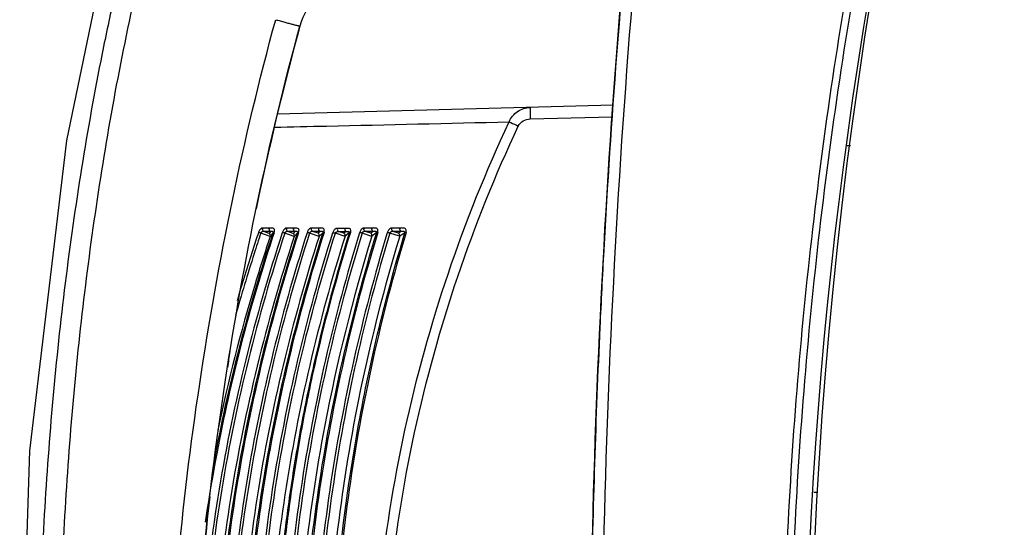
# Model space of a CAD drawing. Units: millimetres. Extents: x -547 to 2063, y -1331 to 446.
# Drawn here: x -214 to -130, y -729 to -685 of the extents above; entities that cross this region are included whole.
import ezdxf

# ---------------------------------------------------------------- set-up
doc = ezdxf.new("R2010")
doc.units = ezdxf.units.MM
doc.header["$LTSCALE"] = 16.335
doc.layers.get('0').update_dxf_attribs({"linetype": 'CONTINUOUS'})
doc.layers.add('06___PRT_ALL_SURFS', color=7, linetype='CONTINUOUS')

msp = doc.modelspace()

# ---------------------------------------------------------------- linework, layer by layer
at = {"color": 7, "linetype": 'Continuous'}
for p, q in [((-163.13, -692.691), (-191.974, -693.447)), ((-170.244, -693.856), (-163.196, -693.672)), ((-142.731, -696.162), (-143.085, -696.162)), ((-142.731, -696.165), (-143.085, -696.165)), ((-192.591, -703.967), (-193.397, -703.675)), ((-192.654, -703.257), (-193.23, -703.247)), ((-192.55, -703.531), (-193.13, -703.531)), ((-192.682, -703.693), (-193.13, -703.531)), ((-192.55, -703.531), (-192.682, -703.693)), ((-192.325, -703.632), (-192.587, -703.954)), ((-190.527, -703.963), (-191.339, -703.674)), ((-190.573, -703.257), (-191.172, -703.246)), ((-190.467, -703.53), (-191.07, -703.53)), ((-190.618, -703.691), (-191.07, -703.53)), ((-190.467, -703.53), (-190.618, -703.691)), ((-190.225, -703.632), (-190.523, -703.951)), ((-188.384, -703.959), (-189.203, -703.673)), ((-188.411, -703.256), (-189.035, -703.246)), ((-188.304, -703.528), (-188.932, -703.529)), ((-188.475, -703.688), (-188.932, -703.529)), ((-188.304, -703.528), (-188.475, -703.688)), ((-188.044, -703.633), (-188.38, -703.949)), ((-186.159, -703.955), (-186.986, -703.672)), ((-186.816, -703.245), (-186.167, -703.256)), ((-186.713, -703.528), (-186.06, -703.527)), ((-186.25, -703.686), (-186.713, -703.528)), ((-186.06, -703.527), (-186.25, -703.686)), ((-185.781, -703.633), (-186.157, -703.946)), ((-183.854, -703.952), (-184.687, -703.672)), ((-183.841, -703.256), (-184.516, -703.245)), ((-183.734, -703.526), (-184.412, -703.527)), ((-183.945, -703.684), (-184.412, -703.527)), ((-183.734, -703.526), (-183.945, -703.684)), ((-183.436, -703.633), (-183.851, -703.943)), ((-181.466, -703.948), (-182.305, -703.671)), ((-181.432, -703.255), (-182.133, -703.245)), ((-181.324, -703.525), (-182.029, -703.526)), ((-181.556, -703.682), (-182.029, -703.526)), ((-181.324, -703.525), (-181.556, -703.682)), ((-181.008, -703.634), (-181.463, -703.941)), ((-145.886, -725.942), (-145.535, -725.942))]:
    msp.add_line(p, q, dxfattribs=at)
for centre, radius, start, end in [((258.367, -748.442), 404.59, 163.47139, 196.52861), ((631.752, -748.952), 796.883, 174.944302, 175.4444), ((-184.245, -687.463), 6, 106, 164.70192), ((57.142, -753.384), 256.227, 164.72501, 168.0774), ((630.254, -748.832), 795.379, 175.4445, 175.640108), ((629.043, -748.743), 794.166, 175.639828, 176.853075), ((69.723, -756.156), 269.109, 168.05324, 168.29769), ((627.163, -748.636), 792.282, 176.85334, 177.332348), ((624.525, -748.524), 789.641, 177.331603, 179.02454), ((97.926, -761.299), 297.78, 170.83062, 171.09663), ((-60.465, -748.585), 139.241, 169.30191, 169.86404), ((36.78, -753.133), 236.087, 173.48348, 173.71874), ((11.723, -750.55), 210.899, 173.67153, 176.59875)]:
    msp.add_arc(centre, radius, start, end, dxfattribs=at)
for points, knots in [([(-165.002, -735.081), (-164.727, -718.913), (-163.182, -686.601), (-159.669, -654.444), (-157.434, -638.442)], [0, 0, 0, 0, 0.500199, 1, 1, 1, 1]), ([(-164.004, -735.174), (-163.731, -718.992), (-162.194, -686.648), (-158.688, -654.459), (-156.455, -638.442)], [0, 0, 0, 0, 0.500201, 1, 1, 1, 1]), ([(-133.074, -858.303), (-135.592, -849.378), (-140.06, -831.362), (-144.939, -803.952), (-147.906, -776.268), (-148.901, -748.442), (-147.906, -720.617), (-144.939, -692.932), (-140.06, -665.523), (-135.592, -647.506), (-133.074, -638.581)], [0, 0, 0, 0, 0.125001, 0.250001, 0.375, 0.499999, 0.624999, 0.749999, 0.874998, 1, 1, 1, 1]), ([(-132.473, -858.074), (-134.991, -849.169), (-139.459, -831.191), (-144.34, -803.839), (-147.309, -776.211), (-148.306, -748.442), (-147.309, -720.673), (-144.34, -693.046), (-139.459, -665.693), (-134.991, -647.716), (-132.473, -638.81)], [0, 0, 0, 0, 0.125001, 0.250001, 0.375, 0.499999, 0.624999, 0.749999, 0.874998, 1, 1, 1, 1]), ([(-202.854, -669.356), (-203.55, -672.611), (-204.681, -677.475), (-206.146, -683.97), (-207.512, -690.487), (-208.952, -698.686), (-210.339, -708.577), (-211.375, -718.512), (-212.324, -731.795), (-212.579, -741.785), (-212.572, -748.442)], [0, 0, 0, 0, 0.125005, 0.187507, 0.25001, 0.375011, 0.500013, 0.625017, 0.75002, 1, 1, 1, 1]), ([(-201.209, -669.716), (-201.912, -672.954), (-203.408, -679.41), (-205.53, -689.122), (-207.235, -698.917), (-208.607, -708.764), (-209.634, -718.652), (-210.576, -731.873), (-210.825, -741.816), (-210.811, -748.442)], [0, 0, 0, 0, 0.125006, 0.250009, 0.375011, 0.500014, 0.625017, 0.75002, 1, 1, 1, 1]), ([(-201.252, -748.442), (-201.252, -743.116), (-200.744, -732.457), (-198.134, -711.307), (-194.92, -695.608), (-192.118, -685.333)], [0, 0, 0, 0, 0.25003, 0.500091, 1, 1, 1, 1]), ([(-192.118, -685.333), (-191.987, -685.369), (-191.725, -685.441), (-191.344, -685.544), (-190.989, -685.639), (-190.675, -685.722), (-190.445, -685.782), (-190.292, -685.821), (-190.203, -685.844), (-190.134, -685.859), (-190.079, -685.875), (-190.054, -685.875), (-190.034, -685.884), (-190.033, -685.88)], [0, 0, 0, 0, 0.190316, 0.376479, 0.549421, 0.702029, 0.827974, 0.879322, 0.922114, 0.955813, 0.980148, 0.994925, 1, 1, 1, 1]), ([(-199.116, -748.442), (-199.116, -737.622), (-197.035, -716.581), (-192.78, -695.923), (-190.033, -685.88)], [0, 0, 0, 0, 0.509292, 1, 1, 1, 1]), ([(-172.06, -694.11), (-171.913, -693.756), (-171.396, -693.127), (-170.623, -692.887), (-170.244, -692.878)], [0, 0, 0, 0, 0.502308, 1, 1, 1, 1]), ([(-170.244, -692.878), (-170.246, -692.878), (-170.247, -692.887), (-170.249, -692.899), (-170.25, -692.923), (-170.253, -692.971), (-170.254, -693.053), (-170.254, -693.172), (-170.254, -693.318), (-170.251, -693.549), (-170.247, -693.731), (-170.244, -693.856)], [0, 0, 0, 0, 0.005472, 0.020106, 0.043956, 0.076814, 0.168577, 0.292346, 0.443395, 0.616669, 1, 1, 1, 1]), ([(-192.249, -694.567), (-190.745, -694.535), (-184.015, -694.388), (-177.286, -694.235), (-172.06, -694.11)], [0, 0, 0, 0, 0.223426, 1, 1, 1, 1]), ([(-183.827, -748.442), (-183.881, -743.773), (-183.462, -734.42), (-181.266, -720.557), (-177.529, -707.026), (-174.039, -698.339), (-172.06, -694.11)], [0, 0, 0, 0, 0.249997, 0.499994, 0.749993, 1, 1, 1, 1]), ([(-182.977, -748.442), (-183.032, -743.804), (-182.616, -734.513), (-180.431, -720.742), (-176.71, -707.303), (-173.237, -698.676), (-171.269, -694.475)], [0, 0, 0, 0, 0.249995, 0.499991, 0.749992, 1, 1, 1, 1]), ([(-172.06, -694.11), (-172.014, -694.13), (-171.75, -694.25), (-171.487, -694.373), (-171.269, -694.475)], [0, 0, 0, 0, 0.171467, 1, 1, 1, 1]), ([(-171.269, -694.475), (-171.181, -694.288), (-170.87, -693.97), (-170.451, -693.862), (-170.244, -693.856)], [0, 0, 0, 0, 0.499044, 1, 1, 1, 1]), ([(-191.55, -703.643), (-193.916, -710.825), (-197.586, -725.623), (-198.85, -740.828), (-198.85, -748.446)], [0, 0, 0, 0, 0.498125, 1, 1, 1, 1]), ([(-191.339, -703.674), (-192.516, -707.256), (-194.613, -714.53), (-197.679, -729.401), (-198.627, -740.832), (-198.628, -748.444)], [0, 0, 0, 0, 0.248474, 0.49832, 1, 1, 1, 1]), ([(-192.262, -703.648), (-192.929, -705.663), (-195.437, -713.814), (-197.248, -722.181), (-198.173, -728.519)], [0, 0, 0, 0, 0.248903, 1, 1, 1, 1]), ([(-190.523, -703.951), (-192.927, -711.295), (-195.665, -722.432), (-197.457, -737.404), (-197.888, -748.414), (-197.461, -759.433), (-196.14, -770.513), (-193.874, -781.727), (-191.751, -789.181), (-190.524, -792.933)], [0, 0, 0, 0, 0.256182, 0.378134, 0.499561, 0.621078, 0.743349, 0.869117, 1, 1, 1, 1]), ([(-190.225, -793.252), (-192.56, -786.062), (-195.28, -774.965), (-197.117, -759.882), (-197.567, -748.442), (-197.117, -737.002), (-195.28, -721.92), (-192.56, -710.823), (-190.225, -703.632)], [0, 0, 0, 0, 0.248988, 0.374369, 0.5, 0.625631, 0.751012, 1, 1, 1, 1]), ([(-190.161, -703.651), (-191.325, -707.239), (-193.39, -714.525), (-195.656, -725.681), (-197.035, -737.025), (-197.481, -748.464), (-197.032, -759.903), (-195.65, -771.247), (-193.38, -782.401), (-191.311, -789.687), (-190.145, -793.275)], [0, 0, 0, 0, 0.124191, 0.249074, 0.374413, 0.499999, 0.625584, 0.750921, 0.875803, 1, 1, 1, 1]), ([(-197.286, -722.737), (-196.674, -719.495), (-195.222, -713.068), (-193.356, -706.749), (-192.325, -703.632)], [0, 0, 0, 0, 0.501265, 1, 1, 1, 1]), ([(-192.587, -703.954), (-193.04, -705.314), (-194.782, -710.795), (-196.213, -716.376), (-197.097, -720.603)], [0, 0, 0, 0, 0.249133, 1, 1, 1, 1]), ([(-189.417, -703.642), (-191.737, -710.833), (-195.315, -725.643), (-197.141, -748.442), (-195.316, -771.241), (-191.737, -786.052), (-189.417, -793.243)], [0, 0, 0, 0, 0.249091, 0.5, 0.750909, 1, 1, 1, 1]), ([(-189.203, -703.673), (-190.358, -707.26), (-192.41, -714.541), (-195.392, -729.419), (-196.917, -748.442), (-195.392, -767.466), (-192.411, -782.343), (-190.358, -789.625), (-189.203, -793.211)], [0, 0, 0, 0, 0.124261, 0.249186, 0.5, 0.750814, 0.875739, 1, 1, 1, 1]), ([(-193.397, -703.675), (-193.591, -704.261), (-194.356, -706.611), (-195.069, -708.978), (-195.572, -710.763)], [0, 0, 0, 0, 0.249567, 1, 1, 1, 1]), ([(-193.605, -703.645), (-193.767, -704.128), (-194.406, -706.065), (-195.006, -708.015), (-195.434, -709.484)], [0, 0, 0, 0, 0.249665, 1, 1, 1, 1]), ([(-188.381, -703.949), (-190.726, -711.255), (-193.394, -722.382), (-195.141, -737.363), (-195.701, -752.178), (-194.245, -770.946), (-190.718, -785.658), (-188.381, -792.936)], [0, 0, 0, 0, 0.254685, 0.377766, 0.500231, 0.746288, 1, 1, 1, 1]), ([(-188.044, -793.252), (-190.338, -786.054), (-193.87, -771.237), (-195.343, -752.24), (-194.765, -737.013), (-192.986, -721.936), (-190.338, -710.831), (-188.044, -703.633)], [0, 0, 0, 0, 0.249058, 0.499896, 0.625531, 0.750926, 1, 1, 1, 1]), ([(-187.962, -703.614), (-190.254, -710.817), (-192.9, -721.927), (-194.676, -737.01), (-195.253, -752.243), (-193.782, -771.247), (-190.255, -786.072), (-187.961, -793.273)], [0, 0, 0, 0, 0.249075, 0.37447, 0.500103, 0.750942, 1, 1, 1, 1]), ([(-187.203, -793.244), (-189.477, -786.043), (-192.97, -771.224), (-194.715, -748.442), (-192.971, -725.66), (-189.477, -710.841), (-187.202, -703.64)], [0, 0, 0, 0, 0.249119, 0.499998, 0.750878, 1, 1, 1, 1]), ([(-186.987, -793.212), (-188.12, -789.621), (-190.127, -782.332), (-193.028, -767.45), (-194.495, -748.442), (-193.026, -729.435), (-190.129, -714.552), (-188.121, -707.263), (-186.986, -703.672)], [0, 0, 0, 0, 0.124279, 0.249205, 0.499994, 0.750785, 0.875715, 1, 1, 1, 1]), ([(-193.232, -703.252), (-193.283, -703.227), (-193.41, -703.294), (-193.519, -703.443), (-193.578, -703.569), (-193.605, -703.645)], [0, 0, 0, 0, 0.295175, 0.580686, 1, 1, 1, 1]), ([(-193.397, -703.675), (-193.438, -703.665), (-193.506, -703.65), (-193.577, -703.642), (-193.605, -703.645)], [0, 0, 0, 0, 0.60312, 1, 1, 1, 1]), ([(-193.13, -703.531), (-193.181, -703.522), (-193.294, -703.538), (-193.382, -703.622), (-193.397, -703.675)], [0, 0, 0, 0, 0.487957, 1, 1, 1, 1]), ([(-193.13, -703.531), (-193.176, -703.507), (-193.251, -703.418), (-193.25, -703.303), (-193.232, -703.252)], [0, 0, 0, 0, 0.491617, 1, 1, 1, 1]), ([(-186.157, -703.946), (-187.31, -707.604), (-189.321, -714.952), (-191.464, -726.119), (-192.735, -737.309), (-193.153, -748.488), (-192.74, -759.641), (-191.461, -770.764), (-189.328, -781.911), (-187.314, -789.265), (-186.156, -792.938)], [0, 0, 0, 0, 0.127342, 0.25258, 0.377116, 0.500826, 0.623585, 0.747223, 0.87215, 1, 1, 1, 1]), ([(-192.591, -703.967), (-192.574, -703.916), (-192.568, -703.804), (-192.64, -703.718), (-192.682, -703.693)], [0, 0, 0, 0, 0.526324, 1, 1, 1, 1]), ([(-192.55, -703.531), (-192.596, -703.507), (-192.671, -703.418), (-192.67, -703.302), (-192.652, -703.252)], [0, 0, 0, 0, 0.491419, 1, 1, 1, 1]), ([(-192.272, -703.635), (-192.255, -703.6), (-192.228, -703.535), (-192.211, -703.443), (-192.222, -703.371), (-192.259, -703.311), (-192.311, -703.263), (-192.38, -703.242), (-192.445, -703.235), (-192.536, -703.232), (-192.607, -703.239), (-192.652, -703.252)], [0, 0, 0, 0, 0.155935, 0.275917, 0.366885, 0.440775, 0.552336, 0.636792, 0.721676, 0.81155, 1, 1, 1, 1]), ([(-185.781, -703.633), (-186.907, -707.229), (-188.399, -712.696), (-189.947, -720.091), (-190.882, -725.699), (-191.608, -731.348), (-192.326, -738.924), (-192.766, -748.441), (-192.373, -759.865), (-191.042, -771.198), (-188.855, -782.351), (-186.901, -789.657), (-185.781, -793.251)], [0, 0, 0, 0, 0.124258, 0.186616, 0.249085, 0.311678, 0.37439, 0.499978, 0.62553, 0.750884, 0.875844, 1, 1, 1, 1]), ([(-192.326, -703.633), (-192.321, -703.62), (-192.315, -703.596), (-192.34, -703.556), (-192.392, -703.531), (-192.467, -703.521), (-192.521, -703.526), (-192.55, -703.531)], [0, 0, 0, 0, 0.137213, 0.237337, 0.448502, 0.702133, 1, 1, 1, 1]), ([(-185.694, -703.611), (-186.82, -707.209), (-188.313, -712.678), (-189.856, -720.077), (-190.788, -725.688), (-191.513, -731.34), (-192.235, -738.918), (-192.667, -748.439), (-192.351, -757.967), (-191.623, -765.547), (-190.842, -771.198), (-189.847, -776.806), (-188.267, -784.199), (-186.798, -789.672), (-185.694, -793.273)], [0, 0, 0, 0, 0.124255, 0.186605, 0.249063, 0.311649, 0.37436, 0.499939, 0.62547, 0.688189, 0.750856, 0.813431, 0.875854, 1, 1, 1, 1]), ([(-192.258, -703.606), (-192.267, -703.607), (-192.29, -703.609), (-192.319, -703.619), (-192.326, -703.633)], [0, 0, 0, 0, 0.342876, 1, 1, 1, 1]), ([(-184.906, -703.638), (-186.018, -707.237), (-187.985, -714.537), (-190.109, -725.699), (-191.377, -737.03), (-191.941, -752.233), (-190.819, -767.452), (-187.985, -782.347), (-186.018, -789.648), (-184.906, -793.246)], [0, 0, 0, 0, 0.124261, 0.249193, 0.374524, 0.500088, 0.750807, 0.875739, 1, 1, 1, 1]), ([(-191.174, -703.252), (-191.226, -703.227), (-191.354, -703.292), (-191.465, -703.442), (-191.523, -703.568), (-191.55, -703.643)], [0, 0, 0, 0, 0.300332, 0.584777, 1, 1, 1, 1]), ([(-191.339, -703.674), (-191.381, -703.664), (-191.45, -703.648), (-191.522, -703.641), (-191.55, -703.643)], [0, 0, 0, 0, 0.600899, 1, 1, 1, 1]), ([(-184.687, -703.672), (-185.802, -707.267), (-187.767, -714.562), (-189.879, -725.717), (-191.147, -737.039), (-191.715, -752.231), (-190.585, -767.436), (-187.767, -782.322), (-185.802, -789.617), (-184.687, -793.213)], [0, 0, 0, 0, 0.124288, 0.249185, 0.374523, 0.500089, 0.750817, 0.875712, 1, 1, 1, 1]), ([(-191.07, -703.53), (-191.123, -703.521), (-191.235, -703.537), (-191.325, -703.621), (-191.339, -703.674)], [0, 0, 0, 0, 0.490806, 1, 1, 1, 1]), ([(-191.07, -703.53), (-191.116, -703.506), (-191.192, -703.417), (-191.191, -703.302), (-191.174, -703.252)], [0, 0, 0, 0, 0.490908, 1, 1, 1, 1]), ([(-190.527, -703.963), (-190.51, -703.912), (-190.506, -703.801), (-190.576, -703.715), (-190.618, -703.691)], [0, 0, 0, 0, 0.527895, 1, 1, 1, 1]), ([(-190.467, -703.53), (-190.513, -703.506), (-190.588, -703.417), (-190.588, -703.302), (-190.571, -703.251)], [0, 0, 0, 0, 0.490699, 1, 1, 1, 1]), ([(-190.173, -703.637), (-190.155, -703.6), (-190.127, -703.532), (-190.107, -703.438), (-190.119, -703.365), (-190.174, -703.29), (-190.282, -703.235), (-190.428, -703.23), (-190.523, -703.239), (-190.571, -703.251)], [0, 0, 0, 0, 0.159828, 0.280853, 0.368302, 0.438618, 0.633214, 0.809863, 1, 1, 1, 1]), ([(-183.851, -703.943), (-185.499, -709.269), (-187.842, -718.624), (-190.003, -733.396), (-190.828, -748.296), (-190.042, -763.261), (-187.834, -778.296), (-185.485, -787.661), (-183.851, -792.941)], [0, 0, 0, 0, 0.185215, 0.319534, 0.495571, 0.680095, 0.816358, 1, 1, 1, 1]), ([(-190.227, -703.634), (-190.222, -703.621), (-190.215, -703.595), (-190.237, -703.565), (-190.264, -703.547), (-190.31, -703.529), (-190.379, -703.52), (-190.437, -703.525), (-190.467, -703.53)], [0, 0, 0, 0, 0.133008, 0.231298, 0.334225, 0.446711, 0.702467, 1, 1, 1, 1]), ([(-190.159, -703.608), (-190.168, -703.609), (-190.191, -703.611), (-190.22, -703.62), (-190.227, -703.634)], [0, 0, 0, 0, 0.346037, 1, 1, 1, 1]), ([(-183.436, -793.251), (-184.544, -789.651), (-186.495, -782.346), (-189.278, -767.445), (-190.36, -752.232), (-189.811, -737.035), (-188.58, -725.704), (-186.495, -714.538), (-184.544, -707.234), (-183.436, -703.633)], [0, 0, 0, 0, 0.124317, 0.249227, 0.499917, 0.625466, 0.750774, 0.875683, 1, 1, 1, 1]), ([(-183.347, -703.62), (-184.45, -707.222), (-186.4, -714.529), (-188.488, -725.698), (-189.715, -737.033), (-190.126, -748.443), (-189.72, -759.855), (-188.489, -771.189), (-186.399, -782.358), (-184.449, -789.665), (-183.346, -793.267)], [0, 0, 0, 0, 0.12428, 0.249189, 0.374473, 0.499998, 0.625522, 0.750808, 0.87572, 1, 1, 1, 1]), ([(-189.037, -703.251), (-189.09, -703.227), (-189.22, -703.29), (-189.333, -703.44), (-189.39, -703.566), (-189.417, -703.642)], [0, 0, 0, 0, 0.305353, 0.588713, 1, 1, 1, 1]), ([(-189.203, -703.673), (-189.226, -703.668), (-189.296, -703.652), (-189.368, -703.638), (-189.417, -703.642)], [0, 0, 0, 0, 0.324901, 1, 1, 1, 1]), ([(-188.932, -703.529), (-188.985, -703.52), (-189.098, -703.536), (-189.189, -703.62), (-189.203, -703.673)], [0, 0, 0, 0, 0.493507, 1, 1, 1, 1]), ([(-182.527, -703.637), (-183.616, -707.24), (-185.543, -714.547), (-187.614, -725.711), (-188.839, -737.039), (-189.248, -748.442), (-188.84, -759.846), (-187.614, -771.173), (-185.543, -782.338), (-183.616, -789.644), (-182.527, -793.248)], [0, 0, 0, 0, 0.124255, 0.249178, 0.374476, 0.5, 0.625523, 0.750822, 0.875745, 1, 1, 1, 1]), ([(-188.932, -703.529), (-188.978, -703.505), (-189.053, -703.417), (-189.054, -703.302), (-189.037, -703.251)], [0, 0, 0, 0, 0.490165, 1, 1, 1, 1]), ([(-182.305, -703.671), (-183.401, -707.27), (-185.326, -714.572), (-187.379, -725.73), (-188.607, -737.047), (-189.019, -748.442), (-188.607, -759.837), (-187.379, -771.154), (-185.326, -782.313), (-183.401, -789.614), (-182.305, -793.213)], [0, 0, 0, 0, 0.12429, 0.24917, 0.374476, 0.500003, 0.625529, 0.750831, 0.87571, 1, 1, 1, 1]), ([(-188.384, -703.959), (-188.367, -703.908), (-188.364, -703.798), (-188.434, -703.712), (-188.475, -703.688)], [0, 0, 0, 0, 0.529524, 1, 1, 1, 1]), ([(-188.304, -703.528), (-188.35, -703.505), (-188.425, -703.416), (-188.426, -703.302), (-188.409, -703.251)], [0, 0, 0, 0, 0.489946, 1, 1, 1, 1]), ([(-187.963, -703.614), (-187.94, -703.555), (-187.924, -703.444), (-187.972, -703.314), (-188.047, -703.248), (-188.122, -703.245), (-188.19, -703.237), (-188.286, -703.228), (-188.362, -703.236), (-188.409, -703.251)], [0, 0, 0, 0, 0.247993, 0.422662, 0.529226, 0.617075, 0.708584, 0.803379, 1, 1, 1, 1]), ([(-188.044, -703.633), (-188.04, -703.62), (-188.037, -703.594), (-188.068, -703.555), (-188.128, -703.53), (-188.211, -703.52), (-188.272, -703.524), (-188.304, -703.528)], [0, 0, 0, 0, 0.120882, 0.2222, 0.439332, 0.700218, 1, 1, 1, 1]), ([(-187.961, -703.609), (-187.971, -703.61), (-187.999, -703.613), (-188.031, -703.619), (-188.044, -703.633)], [0, 0, 0, 0, 0.331522, 1, 1, 1, 1]), ([(-181.463, -703.941), (-183.081, -709.262), (-185.368, -718.608), (-187.464, -733.353), (-188.264, -748.242), (-187.512, -763.214), (-185.369, -778.274), (-183.071, -787.657), (-181.464, -792.944)], [0, 0, 0, 0, 0.184883, 0.318986, 0.494716, 0.679709, 0.816326, 1, 1, 1, 1]), ([(-181.008, -793.251), (-182.098, -789.647), (-184.012, -782.336), (-186.382, -769.298), (-187.696, -754.147), (-187.398, -737.041), (-185.315, -720.095), (-182.645, -709.045), (-181.008, -703.634)], [0, 0, 0, 0, 0.12435, 0.249269, 0.437273, 0.62554, 0.813302, 1, 1, 1, 1]), ([(-180.916, -703.624), (-181.997, -707.231), (-183.91, -714.543), (-185.948, -725.714), (-187.132, -737.043), (-187.528, -748.444), (-187.136, -759.845), (-185.949, -771.175), (-183.909, -782.346), (-181.996, -789.657), (-180.915, -793.264)], [0, 0, 0, 0, 0.124301, 0.249222, 0.374493, 0.499998, 0.625502, 0.750775, 0.8757, 1, 1, 1, 1]), ([(-187.202, -703.64), (-187.176, -703.564), (-187.119, -703.439), (-187.003, -703.287), (-186.874, -703.228), (-186.818, -703.251)], [0, 0, 0, 0, 0.410245, 0.691335, 1, 1, 1, 1]), ([(-187.202, -703.64), (-187.189, -703.639), (-187.116, -703.641), (-187.044, -703.658), (-186.986, -703.672)], [0, 0, 0, 0, 0.178665, 1, 1, 1, 1]), ([(-186.986, -703.672), (-186.971, -703.619), (-186.88, -703.534), (-186.766, -703.52), (-186.713, -703.528)], [0, 0, 0, 0, 0.504919, 1, 1, 1, 1]), ([(-186.818, -703.251), (-186.835, -703.302), (-186.834, -703.416), (-186.759, -703.504), (-186.713, -703.528)], [0, 0, 0, 0, 0.510612, 1, 1, 1, 1]), ([(-186.159, -703.955), (-186.143, -703.904), (-186.14, -703.795), (-186.21, -703.71), (-186.25, -703.686)], [0, 0, 0, 0, 0.531159, 1, 1, 1, 1]), ([(-186.165, -703.251), (-186.182, -703.302), (-186.181, -703.416), (-186.106, -703.504), (-186.06, -703.527)], [0, 0, 0, 0, 0.51084, 1, 1, 1, 1]), ([(-186.165, -703.251), (-186.117, -703.238), (-186.041, -703.231), (-185.943, -703.238), (-185.869, -703.245), (-185.793, -703.247), (-185.712, -703.298), (-185.68, -703.436), (-185.687, -703.542), (-185.694, -703.611)], [0, 0, 0, 0, 0.196424, 0.289272, 0.3845, 0.48256, 0.582036, 0.730258, 1, 1, 1, 1]), ([(-186.06, -703.527), (-186.027, -703.523), (-185.962, -703.519), (-185.875, -703.53), (-185.808, -703.552), (-185.779, -703.594), (-185.779, -703.62), (-185.781, -703.633)], [0, 0, 0, 0, 0.299694, 0.563403, 0.785468, 0.883773, 1, 1, 1, 1]), ([(-185.694, -703.611), (-185.704, -703.612), (-185.733, -703.614), (-185.765, -703.62), (-185.781, -703.633)], [0, 0, 0, 0, 0.32922, 1, 1, 1, 1]), ([(-184.518, -703.25), (-184.575, -703.226), (-184.707, -703.287), (-184.824, -703.438), (-184.88, -703.564), (-184.906, -703.638)], [0, 0, 0, 0, 0.315221, 0.5967, 1, 1, 1, 1]), ([(-184.687, -703.672), (-184.71, -703.666), (-184.782, -703.65), (-184.856, -703.636), (-184.906, -703.638)], [0, 0, 0, 0, 0.321483, 1, 1, 1, 1]), ([(-184.412, -703.527), (-184.466, -703.518), (-184.58, -703.534), (-184.673, -703.619), (-184.687, -703.672)], [0, 0, 0, 0, 0.498724, 1, 1, 1, 1]), ([(-184.412, -703.527), (-184.458, -703.504), (-184.533, -703.415), (-184.535, -703.301), (-184.518, -703.25)], [0, 0, 0, 0, 0.488582, 1, 1, 1, 1]), ([(-183.854, -703.952), (-183.838, -703.901), (-183.836, -703.793), (-183.904, -703.707), (-183.945, -703.684)], [0, 0, 0, 0, 0.532936, 1, 1, 1, 1]), ([(-183.734, -703.526), (-183.779, -703.503), (-183.854, -703.415), (-183.856, -703.301), (-183.84, -703.25)], [0, 0, 0, 0, 0.488344, 1, 1, 1, 1]), ([(-183.349, -703.619), (-183.326, -703.56), (-183.311, -703.444), (-183.369, -703.312), (-183.451, -703.247), (-183.531, -703.244), (-183.605, -703.236), (-183.708, -703.227), (-183.789, -703.235), (-183.84, -703.25)], [0, 0, 0, 0, 0.238915, 0.41112, 0.519595, 0.609646, 0.703324, 0.800328, 1, 1, 1, 1]), ([(-183.436, -703.633), (-183.432, -703.621), (-183.431, -703.592), (-183.46, -703.564), (-183.493, -703.545), (-183.549, -703.527), (-183.631, -703.518), (-183.698, -703.522), (-183.734, -703.526)], [0, 0, 0, 0, 0.11087, 0.211381, 0.318557, 0.434978, 0.70001, 1, 1, 1, 1]), ([(-183.347, -703.613), (-183.357, -703.614), (-183.387, -703.616), (-183.42, -703.62), (-183.436, -703.633)], [0, 0, 0, 0, 0.327759, 1, 1, 1, 1]), ([(-182.135, -703.25), (-182.193, -703.226), (-182.327, -703.285), (-182.446, -703.437), (-182.502, -703.562), (-182.527, -703.637)], [0, 0, 0, 0, 0.319948, 0.600507, 1, 1, 1, 1]), ([(-182.305, -703.671), (-182.328, -703.665), (-182.401, -703.649), (-182.476, -703.635), (-182.527, -703.637)], [0, 0, 0, 0, 0.319812, 1, 1, 1, 1]), ([(-182.029, -703.526), (-182.083, -703.518), (-182.198, -703.533), (-182.291, -703.618), (-182.305, -703.671)], [0, 0, 0, 0, 0.501167, 1, 1, 1, 1]), ([(-182.029, -703.526), (-182.074, -703.503), (-182.15, -703.415), (-182.151, -703.301), (-182.135, -703.25)], [0, 0, 0, 0, 0.487748, 1, 1, 1, 1]), ([(-181.466, -703.948), (-181.45, -703.898), (-181.449, -703.79), (-181.516, -703.705), (-181.556, -703.682)], [0, 0, 0, 0, 0.534703, 1, 1, 1, 1]), ([(-181.324, -703.525), (-181.37, -703.503), (-181.445, -703.415), (-181.447, -703.301), (-181.431, -703.25)], [0, 0, 0, 0, 0.487502, 1, 1, 1, 1]), ([(-180.919, -703.622), (-180.895, -703.563), (-180.879, -703.445), (-180.943, -703.313), (-181.028, -703.248), (-181.11, -703.244), (-181.187, -703.236), (-181.295, -703.227), (-181.378, -703.234), (-181.431, -703.25)], [0, 0, 0, 0, 0.2355, 0.405407, 0.515194, 0.606346, 0.70096, 0.798965, 1, 1, 1, 1]), ([(-181.008, -703.634), (-181.004, -703.621), (-181.004, -703.591), (-181.035, -703.564), (-181.071, -703.545), (-181.13, -703.527), (-181.216, -703.517), (-181.287, -703.521), (-181.324, -703.525)], [0, 0, 0, 0, 0.106648, 0.206893, 0.315247, 0.432935, 0.69983, 1, 1, 1, 1]), ([(-180.916, -703.615), (-180.926, -703.615), (-180.957, -703.618), (-180.991, -703.621), (-181.008, -703.634)], [0, 0, 0, 0, 0.326169, 1, 1, 1, 1])]:
    msp.add_open_spline(points, degree=3, knots=knots, dxfattribs=at)
msp.add_open_spline([(-135.027, -843.177), (-150.496, -779.961), (-150.484, -716.784), (-134.992, -653.568)], degree=3, dxfattribs=at)
at = {"layer": '06___PRT_ALL_SURFS', "color": 7, "linetype": 'Continuous'}
msp.add_lwpolyline([(-204.826, -670.271), (-210.102, -695.726), (-213.274, -722.383), (-214.116, -748.442)], dxfattribs=at)

doc.saveas('drawing.dxf')
